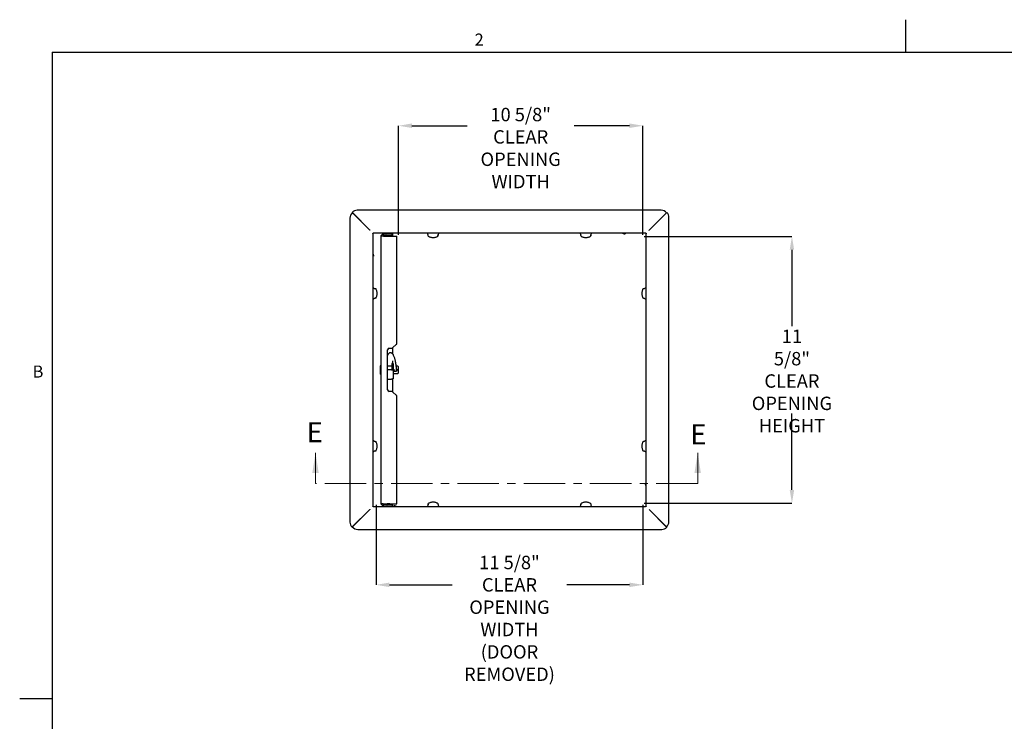
# Paper-space layout 'SHEET 2' of a CAD drawing. Units: inches. Extents: x 1 to 78.2, y 1.4 to 60.6.
# Drawn here: x 1 to 43.9, y 30 to 60.6 of the extents above; entities that cross this region are included whole.
import ezdxf

# ---------------------------------------------------------------- set-up
doc = ezdxf.new("R2010")
doc.units = ezdxf.units.IN
doc.header["$MEASUREMENT"] = 0
doc.header["$PDSIZE"] = -1
doc.linetypes.add('CENTER', pattern=[0.4, 0.25, -0.05, 0.05, -0.05])
doc.layers.add('FORMAT', color=7, linetype='Continuous')
doc.styles.add('SLDTEXTSTYLE0', font='TXT', dxfattribs={"width": 0.605})
doc.dimstyles.new('SLDDIMSTYLE4', dxfattribs={"dimtxt": 0.58404, "dimasz": 0.58404, "dimexe": 0, "dimexo": 0.0625, "dimgap": 0.14601, "dimtad": 0, "dimtih": 1, "dimtoh": 1, "dimdec": 6, "dimlfac": 1.526427, "dimrnd": 1e-09, "dimzin": 12, "dimdsep": 46, "dimtxsty": 'SLDTEXTSTYLE0', "dimsah": 1, "dimcen": 0.09, "dimadec": 0, "dimazin": 3, "dimtfac": 1, "dimtdec": 0, "dimtofl": 0, "dimtmove": 0, "dimatfit": 3, "dimfxl": 1, "dimfrac": 2, "dimtolj": 1, "dimtzin": 12, "dimarcsym": 0})

# ---------------------------------------------------------------- blocks, each defined once
blk = doc.blocks.new('_D_6')
at = {"layer": 'Defpoints', "color": 0}
for p in [(28.111, 55.949), (17.464, 51.128), (28.111, 51.128)]:
    blk.add_point(p, dxfattribs=at)
at = {"layer": 'FORMAT', "color": 0, "lineweight": -2, "ltscale": 5.59}
for p, q in [((17.464, 51.19), (17.464, 55.949)), ((18.048, 55.949), (20.463, 55.949)), ((27.527, 55.949), (25.112, 55.949)), ((28.111, 51.19), (28.111, 55.949))]:
    blk.add_line(p, q, dxfattribs=at)
at = {"layer": 'FORMAT', "color": 0}
for points in [[(18.048, 56.047), (18.048, 55.852), (17.464, 55.949)], [(27.527, 55.852), (27.527, 56.047), (28.111, 55.949)]]:
    blk.add_solid(points, dxfattribs=at)
at = {"layer": 'FORMAT', "color": 0, "insert": (22.787, 56.728), "char_height": 0.58404, "attachment_point": 2, "style": 'SLDTEXTSTYLE0'}
blk.add_mtext('\\A1;10 5/8" CLEAR\\POPENING WIDTH', dxfattribs=at)
blk = doc.blocks.new('_D_7')
at = {"layer": 'Defpoints', "color": 0}
for p in [(16.486, 39.503), (28.111, 39.503), (16.486, 35.95)]:
    blk.add_point(p, dxfattribs=at)
at = {"layer": 'FORMAT', "color": 0, "lineweight": -2, "ltscale": 5.59}
for p, q in [((16.486, 39.44), (16.486, 35.95)), ((28.111, 39.44), (28.111, 35.95)), ((17.07, 35.95), (19.797, 35.95)), ((27.527, 35.95), (24.8, 35.95))]:
    blk.add_line(p, q, dxfattribs=at)
at = {"layer": 'FORMAT', "color": 0}
for points in [[(17.07, 36.048), (17.07, 35.853), (16.486, 35.95)], [(27.527, 35.853), (27.527, 36.048), (28.111, 35.95)]]:
    blk.add_solid(points, dxfattribs=at)
at = {"layer": 'FORMAT', "color": 0, "insert": (22.299, 37.216), "char_height": 0.58404, "attachment_point": 2, "style": 'SLDTEXTSTYLE0'}
blk.add_mtext('\\A1;11 5/8" CLEAR\\POPENING WIDTH\\P(DOOR REMOVED)', dxfattribs=at)
blk = doc.blocks.new('_D_8')
at = {"layer": 'Defpoints', "color": 0}
for p in [(28.111, 51.128), (34.605, 51.128), (28.111, 39.503)]:
    blk.add_point(p, dxfattribs=at)
at = {"layer": 'FORMAT', "color": 0, "lineweight": -2, "ltscale": 5.59}
for p, q in [((28.174, 51.128), (34.605, 51.128)), ((34.605, 50.544), (34.605, 47.214)), ((34.605, 40.087), (34.605, 43.417)), ((28.174, 39.503), (34.605, 39.503))]:
    blk.add_line(p, q, dxfattribs=at)
at = {"layer": 'FORMAT', "color": 0}
for points in [[(34.702, 50.544), (34.507, 50.544), (34.605, 51.128)], [(34.507, 40.087), (34.702, 40.087), (34.605, 39.503)]]:
    blk.add_solid(points, dxfattribs=at)
at = {"layer": 'FORMAT', "color": 0, "insert": (34.605, 47.068), "char_height": 0.58404, "attachment_point": 2, "style": 'SLDTEXTSTYLE0'}
blk.add_mtext('\\A1;11 5/8"\\PCLEAR\\POPENING\\PHEIGHT', dxfattribs=at)

psp = doc.layouts.new('SHEET 2')

# ---------------------------------------------------------------- linework, layer by layer
at = {"color": 8, "linetype": 'Continuous', "lineweight": 18, "ltscale": 7.22}
for q in [(76.74807294, 59.14676829), (2.38207294, 2.83076829)]:
    psp.add_line((2.38207294, 59.14676829), q, dxfattribs=at)
at = {"color": 7, "linetype": 'Continuous', "lineweight": 25, "ltscale": 7.22}
for p, q in [((15.34873437, 51.92288113), (15.34873437, 38.67660884)), ((16.21620572, 51.3962375), (15.438652, 52.17379121)), ((15.4602978, 52.16240147), (16.21793437, 51.40476489)), ((28.906178, 52.2654375), (15.65990572, 52.2654375)), ((28.37953437, 51.39796616), (29.15708809, 52.17551987)), ((29.14569834, 52.15387407), (28.38806177, 51.3962375)), ((29.24873437, 38.70799387), (29.24873437, 51.95426616)), ((16.22924295, 51.3962375), (16.21793437, 51.40476489)), ((16.34405123, 51.27153973), (16.36718437, 51.2654375)), ((16.34873437, 51.25378623), (16.34405123, 51.27153973)), ((16.34873437, 51.25378623), (16.34873437, 39.3838875)), ((28.23708311, 51.2654375), (16.36718437, 51.2654375)), ((16.7028987, 39.5047375), (16.7028987, 51.1261375)), ((16.8096987, 51.2329375), (16.8096987, 51.1731375)), ((16.8096987, 51.2329375), (17.2028987, 51.2329375)), ((16.8096987, 51.1731375), (17.2028987, 51.1731375)), ((16.8096987, 51.14529865), (17.3903987, 51.14529865)), ((16.8711987, 51.16759085), (16.8711987, 51.1731375)), ((16.8711987, 51.16759085), (16.8711987, 51.15614236)), ((16.8711987, 51.14529865), (16.8711987, 51.15614236)), ((16.9249487, 51.2654375), (16.9249487, 51.25484504)), ((17.1424487, 51.2329375), (17.1424487, 51.2654375)), ((17.1961987, 51.16759085), (17.1961987, 51.1731375)), ((17.1961987, 51.16759085), (17.1961987, 51.15614236)), ((17.1961987, 51.14529865), (17.1961987, 51.15614236)), ((17.2028987, 51.2329375), (17.2028987, 51.1731375)), ((17.3903987, 46.4409375), (17.3903987, 51.14529865)), ((18.72060938, 51.2654375), (18.72060938, 51.2507375)), ((19.18432285, 51.16978201), (19.18432285, 51.19677515)), ((19.22060938, 51.2507375), (19.22060938, 51.2654375)), ((25.37627005, 51.2654375), (25.37627005, 51.2507375)), ((25.83998352, 51.16978201), (25.83998352, 51.19677515)), ((25.87627005, 51.2507375), (25.87627005, 51.2654375)), ((27.24507005, 51.2404375), (27.24507005, 51.2654375)), ((27.28940351, 51.2404375), (27.24507005, 51.2404375)), ((27.36312564, 51.26540391), (27.35585659, 51.26055787)), ((28.23708311, 51.2654375), (28.2548366, 51.27012064)), ((28.2548366, 51.27012064), (28.24873437, 51.2469875)), ((28.24873437, 39.37708877), (28.24873437, 51.2469875)), ((28.3786477, 51.38375306), (28.38806177, 51.3962375)), ((16.37373438, 50.26177317), (16.34873437, 50.26177317)), ((16.34876796, 50.37982877), (16.353614, 50.37255972)), ((16.37373438, 50.30610663), (16.37373438, 50.26177317)), ((16.36343438, 48.89297317), (16.34873437, 48.89297317)), ((28.24873437, 48.8935625), (28.23403437, 48.8935625)), ((16.34873437, 48.39297317), (16.36343438, 48.39297317)), ((28.23403437, 48.3935625), (28.24873437, 48.3935625)), ((17.20631544, 46.27285424), (17.37146977, 46.43800857)), ((17.37854084, 46.4409375), (17.3903987, 46.4409375)), ((16.9903987, 44.4454375), (16.9903987, 46.1854375)), ((17.0578987, 46.2529375), (17.15823218, 46.2529375)), ((17.2028987, 46.26966468), (17.2028987, 46.0155747)), ((16.6726987, 45.4965735), (16.6726987, 45.1343015)), ((16.7028987, 45.4965735), (16.6726987, 45.4965735)), ((17.2276987, 45.5966875), (17.1686987, 45.5966875)), ((17.1686987, 45.5966875), (17.1686987, 45.3154375)), ((17.2028987, 45.70204743), (17.2028987, 45.5966875)), ((17.2276987, 45.5966875), (17.2276987, 45.3154375)), ((16.7028987, 45.1343015), (16.6726987, 45.1343015)), ((17.1686987, 45.4694375), (16.9903987, 45.4694375)), ((17.1616987, 45.3154375), (16.9903987, 45.3154375)), ((17.1616987, 45.3154375), (17.2276987, 45.3154375)), ((17.24241995, 45.4694375), (17.2276987, 45.4694375)), ((17.2276987, 45.3154375), (17.2276987, 44.91766503)), ((17.2276987, 45.1614375), (17.4401987, 45.1614375)), ((17.26309343, 45.30842428), (17.26303312, 45.30920908)), ((17.4401987, 45.4694375), (17.36848492, 45.4694375)), ((17.3826694, 45.358981), (17.38297868, 45.35874409)), ((17.38723516, 45.32300238), (17.38730398, 45.32245072)), ((17.4501987, 45.4594375), (17.4501987, 45.1714375)), ((16.9903987, 44.9154375), (17.1616987, 44.9154375)), ((17.2028987, 44.91640903), (17.2028987, 44.3620646)), ((17.15923218, 44.3779375), (17.0578987, 44.3779375)), ((17.37146977, 44.19386643), (17.20731544, 44.35802076)), ((17.3903987, 44.1909375), (17.37854084, 44.1909375)), ((17.3903987, 39.48557635), (17.3903987, 44.1909375)), ((16.36343438, 42.2373125), (16.34873437, 42.2373125)), ((28.24873437, 42.23790183), (28.23403437, 42.23790183)), ((16.34873437, 41.7373125), (16.36343438, 41.7373125)), ((28.23403437, 41.73790183), (28.24873437, 41.73790183)), ((28.22373437, 40.32476837), (28.22373437, 40.36910183)), ((28.22373437, 40.36910183), (28.24873437, 40.36910183)), ((28.24870079, 40.25104623), (28.24385475, 40.25831528)), ((16.8096987, 39.48557635), (17.3903987, 39.48557635)), ((16.8711987, 39.48557635), (16.8711987, 39.47473264)), ((16.8711987, 39.46328415), (16.8711987, 39.47473264)), ((17.1961987, 39.48557635), (17.1961987, 39.47473264)), ((17.1961987, 39.46328415), (17.1961987, 39.47473264)), ((16.21793437, 39.23290884), (15.44038066, 38.45535513)), ((15.45177041, 38.47700093), (16.20940698, 39.2346375)), ((16.21793437, 39.24594608), (16.20940698, 39.2346375)), ((16.34263215, 39.36075436), (16.34873437, 39.3838875)), ((16.36038564, 39.3654375), (16.34263215, 39.36075436)), ((16.36038564, 39.3654375), (28.23028438, 39.3654375)), ((16.8096987, 39.3979375), (16.8096987, 39.4577375)), ((16.8096987, 39.4577375), (17.2028987, 39.4577375)), ((16.8096987, 39.3979375), (17.2028987, 39.3979375)), ((16.8711987, 39.46328415), (16.8711987, 39.4577375)), ((16.9249487, 39.37602996), (16.9249487, 39.3654375)), ((17.1424487, 39.3654375), (17.1424487, 39.3979375)), ((17.1961987, 39.46328415), (17.1961987, 39.4577375)), ((17.2028987, 39.3979375), (17.2028987, 39.4577375)), ((17.23434311, 39.36547109), (17.24161216, 39.37031713)), ((17.30806524, 39.3904375), (17.3523987, 39.3904375)), ((17.3523987, 39.3904375), (17.3523987, 39.3654375)), ((18.7211987, 39.3801375), (18.7211987, 39.3654375)), ((18.75185424, 39.42732899), (18.75748523, 39.43409985)), ((18.75748523, 39.46109299), (18.75748523, 39.43409985)), ((19.2211987, 39.3654375), (19.2211987, 39.3801375)), ((25.37685937, 39.3801375), (25.37685937, 39.3654375)), ((25.40751491, 39.42732899), (25.4131459, 39.43409985)), ((25.4131459, 39.46109299), (25.4131459, 39.43409985)), ((25.87685937, 39.3654375), (25.87685937, 39.3801375)), ((28.25341752, 39.35933527), (28.23028438, 39.3654375)), ((28.24873437, 39.37708877), (28.25341752, 39.35933527)), ((29.13717095, 38.46847353), (28.37953437, 39.22611011)), ((28.38126303, 39.2346375), (29.15881675, 38.45708379)), ((15.69129075, 38.3654375), (28.93756303, 38.3654375))]:
    psp.add_line(p, q, dxfattribs=at)
at = {"color": 7, "linetype": 'Continuous', "lineweight": 18, "ltscale": 7.22}
for p, q in [((13.84873437, 40.3654375), (13.84873437, 41.69704805)), ((30.49873438, 40.3654375), (30.49873438, 41.69704805))]:
    psp.add_line(p, q, dxfattribs=at)
at = {"color": 7, "linetype": 'CENTER', "lineweight": 18, "ltscale": 7.22}
psp.add_line((30.49873438, 40.3654375), (13.84873437, 40.3654375), dxfattribs=at)
at = {"color": 7, "linetype": 'Continuous', "lineweight": 25, "ltscale": 52.1284}
for centre, radius, start, end in [((15.66163437, 51.92288113), 0.3129, 130.049816911, 180), ((15.65990572, 51.9525375), 0.3129, 90, 135), ((28.906178, 51.9525375), 0.3129, 40.049816911, 90), ((28.93583437, 51.95426616), 0.3129, 0, 45), ((16.41973438, 51.24377317), 0.071, 159.102032253, 180), ((16.81480294, 51.2531375), 0.0202, 270, 306.121312635), ((16.8945354, 51.14388239), 0.11505511, 53.878687365, 126.121312635), ((16.94266751, 51.69349221), 0.53073536, 262.261042455, 266.91285357), ((16.94266751, 50.630241), 0.53073536, 93.08714643, 97.738957545), ((17.0336987, 52.48013801), 1.32534055, 264.821929688, 275.178070312), ((16.97426787, 51.2531375), 0.0202, 233.878687365, 270), ((17.1247299, 51.69349221), 0.53073536, 273.08714643, 277.738957545), ((17.1247299, 50.630241), 0.53073536, 82.261042455, 86.91285357), ((18.97060938, 51.37958455), 0.28125, 207.266044451, 218.749364854), ((18.97060938, 51.37958455), 0.28125, 321.250635146, 332.733955549), ((25.62627005, 51.37958455), 0.28125, 207.266044451, 218.749364854), ((25.62627005, 51.37958455), 0.28125, 321.250635146, 332.733955549), ((27.28940351, 51.3602375), 0.1198, 270, 303.690067526), ((27.36323658, 51.2652375), 0.0002, 90, 123.690067526), ((28.22707005, 51.1944375), 0.071, 69.102032253, 90), ((16.34893438, 50.37993971), 0.0002, 180, 213.690067527), ((16.25393438, 50.30610663), 0.1198, 0, 33.690067526), ((16.23458732, 48.64297317), 0.28125, 51.250635146, 62.733955549), ((28.36288143, 48.6435625), 0.28125, 117.266044451, 128.749364854), ((16.23458732, 48.64297317), 0.28125, 297.266044451, 308.749364854), ((28.36288143, 48.6435625), 0.28125, 231.250635146, 242.733955549), ((17.37854084, 46.4309375), 0.01, 90, 135), ((17.0578987, 46.1854375), 0.0675, 90, 180), ((17.15823218, 46.3209375), 0.068, 270, 315), ((17.4401987, 45.4594375), 0.01, 0, 90), ((17.4401987, 45.1714375), 0.01, 270, 0), ((17.0578987, 44.4454375), 0.0675, 180, 270), ((17.15923218, 44.3099375), 0.068, 45, 90), ((17.37854084, 44.2009375), 0.01, 225, 270), ((16.23458732, 41.9873125), 0.28125, 51.250635146, 62.733955549), ((28.36288143, 41.98790183), 0.28125, 117.266044451, 128.749364854), ((16.23458732, 41.9873125), 0.28125, 297.266044451, 308.749364854), ((28.36288143, 41.98790183), 0.28125, 231.250635146, 242.733955549), ((28.34353437, 40.32476837), 0.1198, 180, 213.690067526), ((28.24853437, 40.25093529), 0.0002, 0, 33.690067525), ((16.94266751, 40.000634), 0.53073536, 262.261042455, 266.91285357), ((16.94266751, 38.93738279), 0.53073536, 93.08714643, 97.738957545), ((17.0336987, 38.15073699), 1.32534055, 84.821929688, 95.178070312), ((17.1247299, 40.000634), 0.53073536, 273.08714643, 277.738957545), ((17.1247299, 38.93738279), 0.53073536, 82.261042455, 86.91285357), ((16.3703987, 39.4364375), 0.071, 249.102032253, 270), ((16.81480294, 39.3777375), 0.0202, 53.878687365, 90), ((16.8945354, 39.48699261), 0.11505511, 233.878687365, 306.121312635), ((16.97426787, 39.3777375), 0.0202, 90, 126.121312635), ((17.23423217, 39.3656375), 0.0002, 270, 303.690067526), ((17.30806524, 39.2706375), 0.1198, 90, 123.690067526), ((18.9711987, 39.25129045), 0.28125, 141.250635146, 152.733955549), ((18.9711987, 39.25129045), 0.28125, 27.266044451, 38.749364854), ((25.62685937, 39.25129045), 0.28125, 141.250635146, 152.733955549), ((25.62685937, 39.25129045), 0.28125, 27.266044451, 38.749364854), ((28.17773438, 39.38710183), 0.071, 339.102032253, 0), ((15.66163437, 38.67660884), 0.3129, 180, 225), ((28.93583437, 38.70799387), 0.3129, 310.049816911, 0), ((15.69129075, 38.6783375), 0.3129, 220.049816911, 270), ((28.93756303, 38.6783375), 0.3129, 270, 315)]:
    psp.add_arc(centre, radius, start, end, dxfattribs=at)
at = {"color": 7, "linetype": 'Continuous', "lineweight": 25, "ltscale": 7.22}
for points in [[(16.7028987, 51.1261375), (16.70450408, 51.14013226), (16.70771482, 51.16812177), (16.73241224, 51.20342397), (16.76771444, 51.22812138), (16.79570395, 51.23133213), (16.8096987, 51.2329375)], [(16.8096987, 51.14529865), (16.79570395, 51.14370189), (16.76771444, 51.14050836), (16.73241224, 51.13571808), (16.70771482, 51.13092779), (16.70450408, 51.12773426), (16.7028987, 51.1261375)], [(17.2276987, 44.91766503), (17.22670662, 44.91747941), (17.22472245, 44.91710815), (17.20946001, 44.91655127), (17.18764404, 44.91599438), (17.17034715, 44.91562313), (17.1616987, 44.9154375)], [(16.7028987, 39.5047375), (16.70450408, 39.50314074), (16.70771482, 39.49994721), (16.73241224, 39.49515692), (16.76771444, 39.49036664), (16.79570395, 39.48717311), (16.8096987, 39.48557635)], [(16.8096987, 39.3979375), (16.79570395, 39.39954287), (16.76771444, 39.40275362), (16.73241224, 39.42745103), (16.70771482, 39.46275323), (16.70450408, 39.49074274), (16.7028987, 39.5047375)]]:
    psp.add_open_spline(points, degree=3, dxfattribs=at)
for points, knots in [([(16.76546475, 51.14004336), (16.76569259, 51.1414178), (16.76692475, 51.14885088), (16.7759618, 51.16005693), (16.79115375, 51.17104115), (16.80351705, 51.17243872), (16.8096987, 51.1731375)], [0, 0, 0, 0, 0.0703024497, 0.3802016331, 0.6901008166, 1, 1, 1, 1]), ([(16.91408486, 51.16020615), (16.9142688, 51.16022154), (16.91602735, 51.16036868), (16.91919204, 51.1615612), (16.92281431, 51.16497243), (16.92524632, 51.16893332), (16.92580423, 51.17186213), (16.92604718, 51.1731375)], [0, 0, 0, 0, 0.03709794088, 0.35467581586, 0.6202603921, 0.83464048582, 1, 1, 1, 1]), ([(16.9257007, 51.1731375), (16.92531935, 51.17202279), (16.92447162, 51.16954489), (16.92208409, 51.16652553), (16.91878255, 51.16414104), (16.9159382, 51.16345333), (16.91431758, 51.1635178), (16.91408486, 51.16352706)], [0, 0, 0, 0, 0.1747305946, 0.3884133949, 0.643754473, 0.9488436997, 1, 1, 1, 1]), ([(17.14134211, 51.1731375), (17.14138988, 51.17264283), (17.14157567, 51.17071906), (17.14293885, 51.16764528), (17.14527909, 51.16417031), (17.14862734, 51.16141574), (17.15145877, 51.16037001), (17.15307978, 51.16022673), (17.15331255, 51.16020615)], [0, 0, 0, 0, 0.0629433852, 0.2447843583, 0.4403284947, 0.673994707, 0.95318615, 1, 1, 1, 1]), ([(17.15331255, 51.16352706), (17.15312864, 51.16351886), (17.15137032, 51.16344045), (17.14819401, 51.16423249), (17.14461368, 51.1672521), (17.1424108, 51.17036585), (17.14194393, 51.17255039), (17.14181846, 51.1731375)], [0, 0, 0, 0, 0.0406137293, 0.3882886016, 0.679042747, 0.9137397381, 1, 1, 1, 1]), ([(18.76202928, 51.14227343), (18.76130369, 51.14588263), (18.75975375, 51.15359242), (18.75703226, 51.16887705), (18.75411326, 51.18600768), (18.7522145, 51.19769906), (18.75126491, 51.20354601)], [0, 0, 0, 0, 0.2391424469, 0.5108434181, 0.7553694514, 1, 1, 1, 1]), ([(18.76202928, 51.14227343), (18.77453555, 51.13301801), (18.79952561, 51.11452379), (18.85207513, 51.09587136), (18.90958764, 51.08396319), (18.97060634, 51.08002282), (19.03163504, 51.08396967), (19.08908138, 51.09585224), (19.1416694, 51.11451019), (19.16667348, 51.13301213), (19.17918947, 51.14227343)], [0, 0, 0, 0, 0.1250490322, 0.2498731802, 0.3746370155, 0.5001994238, 0.6251349638, 0.7500110091, 0.8748659537, 1, 1, 1, 1]), ([(19.18995384, 51.20354601), (19.18900951, 51.1977312), (19.18711265, 51.186051), (19.18419373, 51.16891807), (19.18146707, 51.15360294), (19.17991567, 51.14588576), (19.17918947, 51.14227343)], [0, 0, 0, 0, 0.2432942961, 0.4887056217, 0.7606682779, 1, 1, 1, 1]), ([(25.41768995, 51.14227343), (25.41696436, 51.14588263), (25.41541442, 51.15359242), (25.41269293, 51.16887705), (25.40977393, 51.18600768), (25.40787517, 51.19769906), (25.40692558, 51.20354601)], [0, 0, 0, 0, 0.23914244695, 0.51084341806, 0.75536945144, 1, 1, 1, 1]), ([(25.41768995, 51.14227343), (25.43019622, 51.13301801), (25.45518628, 51.11452379), (25.5077358, 51.09587136), (25.56524831, 51.08396319), (25.62626701, 51.08002282), (25.68729571, 51.08396967), (25.74474205, 51.09585224), (25.79733007, 51.11451019), (25.82233415, 51.13301213), (25.83485014, 51.14227343)], [0, 0, 0, 0, 0.1250490322, 0.2498731802, 0.3746370155, 0.5001994238, 0.6251349638, 0.7500110091, 0.8748659537, 1, 1, 1, 1]), ([(25.84561451, 51.20354601), (25.84467018, 51.1977312), (25.84277332, 51.186051), (25.8398544, 51.16891807), (25.83712774, 51.15360294), (25.83557634, 51.14588576), (25.83485014, 51.14227343)], [0, 0, 0, 0, 0.2432942961, 0.4887056217, 0.7606682779, 1, 1, 1, 1]), ([(16.41062587, 48.86231763), (16.41644067, 48.86137331), (16.42812087, 48.85947645), (16.44525381, 48.85655752), (16.46056893, 48.85383087), (16.46828611, 48.85227947), (16.47189844, 48.85155327)], [0, 0, 0, 0, 0.2432942961, 0.4887056217, 0.7606682779, 1, 1, 1, 1]), ([(16.47189844, 48.43439307), (16.48115387, 48.44689935), (16.49964808, 48.47188941), (16.51830051, 48.52443893), (16.53020868, 48.58195144), (16.53414906, 48.64297013), (16.53020221, 48.70399883), (16.51831963, 48.76144517), (16.49966169, 48.81403319), (16.48115974, 48.83903727), (16.47189844, 48.85155327)], [0, 0, 0, 0, 0.1250490322, 0.2498731802, 0.3746370155, 0.5001994238, 0.6251349638, 0.7500110091, 0.8748659537, 1, 1, 1, 1]), ([(28.12557031, 48.8521426), (28.11631488, 48.83963632), (28.09782067, 48.81464626), (28.07916824, 48.76209674), (28.06726007, 48.70458423), (28.06331969, 48.64356554), (28.06726654, 48.58253684), (28.07914912, 48.5250905), (28.09780706, 48.47250248), (28.11630901, 48.4474984), (28.12557031, 48.4349824)], [0, 0, 0, 0, 0.1250490322, 0.2498731802, 0.3746370155, 0.5001994238, 0.6251349638, 0.7500110091, 0.8748659537, 1, 1, 1, 1]), ([(28.12557031, 48.8521426), (28.12917951, 48.85286818), (28.13688929, 48.85441813), (28.15217393, 48.85713961), (28.16930455, 48.86005861), (28.18099594, 48.86195738), (28.18684288, 48.86290696)], [0, 0, 0, 0, 0.2391424469, 0.5108434181, 0.7553694514, 1, 1, 1, 1]), ([(16.47189844, 48.43439307), (16.46828924, 48.43366749), (16.46057946, 48.43211754), (16.44529482, 48.42939606), (16.4281642, 48.42647706), (16.41647281, 48.42457829), (16.41062587, 48.42362871)], [0, 0, 0, 0, 0.23914244695, 0.51084341806, 0.75536945144, 1, 1, 1, 1]), ([(28.18684288, 48.42421804), (28.18102808, 48.42516236), (28.16934788, 48.42705922), (28.15221494, 48.42997815), (28.13689982, 48.4327048), (28.12918264, 48.4342562), (28.12557031, 48.4349824)], [0, 0, 0, 0, 0.24329429612, 0.48870562169, 0.76066827793, 1, 1, 1, 1]), ([(17.38292139, 45.35922894), (17.38172411, 45.36894132), (17.37939569, 45.38782959), (17.37297052, 45.43767896), (17.36429601, 45.50113704), (17.35439956, 45.56769896), (17.34367006, 45.63389401), (17.331901, 45.6989525), (17.31729048, 45.76430516), (17.30154401, 45.82112216), (17.28065146, 45.88315486), (17.25552445, 45.93965572), (17.22988704, 45.9835296), (17.20473386, 46.01537711), (17.17740358, 46.03966129), (17.14700469, 46.05496331), (17.12438491, 46.06093744), (17.10810585, 46.06333815), (17.09088004, 46.06393808), (17.06714865, 46.0575049), (17.03638388, 46.03131673), (17.01165297, 45.99099427), (16.9976246, 45.95747667), (16.9903987, 45.94021204)], [0, 0, 0, 0, 0.0301439712, 0.0586228643, 0.1103461805, 0.1548915037, 0.1915017363, 0.2482132403, 0.2971445864, 0.3524313039, 0.4126661949, 0.4837081468, 0.54266094, 0.5963746967, 0.6428760138, 0.6818552229, 0.7124471181, 0.7350310465, 0.758901202, 0.8032640952, 0.8623156984, 0.9290799965, 1, 1, 1, 1]), ([(17.38355993, 45.36044752), (17.38750163, 45.35383834), (17.39582236, 45.33988667), (17.39887055, 45.31486272), (17.395058, 45.29053843), (17.38471895, 45.26902666), (17.36817346, 45.25119088), (17.3470496, 45.24008454), (17.32994009, 45.237641), (17.31945571, 45.23807186), (17.30785771, 45.23947807), (17.29031279, 45.24592271), (17.27128967, 45.26150935), (17.25751346, 45.2834083), (17.25184337, 45.30896984), (17.25270241, 45.33023504), (17.25725553, 45.34075367), (17.25865543, 45.34398771)], [0, 0, 0, 0, 0.0742206318, 0.156676158, 0.2312912094, 0.3050547159, 0.3840813981, 0.467359751, 0.5322018972, 0.5445503565, 0.5666199976, 0.642765828, 0.7200992679, 0.8053896101, 0.8899462717, 0.966162991, 1, 1, 1, 1]), ([(17.25902424, 45.34261347), (17.26247093, 45.32402942), (17.26832199, 45.29248139), (17.28371021, 45.26993687), (17.2974444, 45.26027926), (17.30432079, 45.25714684), (17.31266909, 45.25440584), (17.32205481, 45.25327906), (17.33073492, 45.25374865), (17.33461077, 45.25426695), (17.33686612, 45.25467215), (17.3394344, 45.25527002), (17.34742598, 45.25780311), (17.36219771, 45.26719712), (17.37631444, 45.28830592), (17.38502231, 45.32250896), (17.38354176, 45.34739806), (17.38276109, 45.36052168)], [0, 0, 0, 0, 0.2121242486, 0.3600991873, 0.4063634132, 0.42330155, 0.4371908746, 0.4832001616, 0.5026827323, 0.5119735035, 0.5168614135, 0.5222998581, 0.5356849035, 0.6027716691, 0.7647113756, 0.8759361763, 1, 1, 1, 1]), ([(16.41062587, 42.20665696), (16.41644067, 42.20571264), (16.42812087, 42.20381578), (16.44525381, 42.20089685), (16.46056893, 42.1981702), (16.46828611, 42.1966188), (16.47189844, 42.1958926)], [0, 0, 0, 0, 0.2432942961, 0.4887056217, 0.7606682779, 1, 1, 1, 1]), ([(16.47189844, 41.7787324), (16.48115387, 41.79123868), (16.49964808, 41.81622874), (16.51830051, 41.86877826), (16.53020868, 41.92629077), (16.53414906, 41.98730946), (16.53020221, 42.04833816), (16.51831963, 42.1057845), (16.49966169, 42.15837252), (16.48115974, 42.1833766), (16.47189844, 42.1958926)], [0, 0, 0, 0, 0.1250490322, 0.2498731802, 0.3746370155, 0.5001994238, 0.6251349638, 0.7500110091, 0.8748659537, 1, 1, 1, 1]), ([(28.12557031, 42.19648193), (28.11631488, 42.18397565), (28.09782067, 42.15898559), (28.07916824, 42.10643607), (28.06726007, 42.04892356), (28.06331969, 41.98790487), (28.06726654, 41.92687617), (28.07914912, 41.86942983), (28.09780706, 41.81684181), (28.11630901, 41.79183773), (28.12557031, 41.77932173)], [0, 0, 0, 0, 0.1250490322, 0.2498731802, 0.3746370155, 0.5001994238, 0.6251349638, 0.7500110091, 0.8748659537, 1, 1, 1, 1]), ([(28.12557031, 42.19648193), (28.12917951, 42.19720751), (28.13688929, 42.19875746), (28.15217393, 42.20147894), (28.16930455, 42.20439794), (28.18099594, 42.20629671), (28.18684288, 42.20724629)], [0, 0, 0, 0, 0.239142447, 0.5108434181, 0.7553694514, 1, 1, 1, 1]), ([(16.47189844, 41.7787324), (16.46828924, 41.77800682), (16.46057946, 41.77645687), (16.44529482, 41.77373539), (16.4281642, 41.77081639), (16.41647281, 41.76891762), (16.41062587, 41.76796804)], [0, 0, 0, 0, 0.2391424469, 0.5108434181, 0.7553694514, 1, 1, 1, 1]), ([(28.18684288, 41.76855737), (28.18102808, 41.76950169), (28.16934788, 41.77139855), (28.15221494, 41.77431748), (28.13689982, 41.77704413), (28.12918264, 41.77859553), (28.12557031, 41.77932173)], [0, 0, 0, 0, 0.2432942961, 0.4887056217, 0.7606682779, 1, 1, 1, 1]), ([(16.8096987, 39.4577375), (16.80351705, 39.45843628), (16.79115375, 39.45983385), (16.7759618, 39.47081807), (16.76692475, 39.48202412), (16.76569259, 39.4894572), (16.76546475, 39.49083164)], [0, 0, 0, 0, 0.3098991834, 0.6197983669, 0.9296975503, 1, 1, 1, 1]), ([(16.9260553, 39.4577375), (16.92600753, 39.45823217), (16.92582174, 39.46015594), (16.92445856, 39.46322972), (16.92211832, 39.46670469), (16.91877007, 39.46945926), (16.91593864, 39.47050499), (16.91431763, 39.47064827), (16.91408486, 39.47066885)], [0, 0, 0, 0, 0.0629433852, 0.2447843583, 0.4403284947, 0.673994707, 0.95318615, 1, 1, 1, 1]), ([(16.91408486, 39.46734794), (16.91426877, 39.46735614), (16.91602709, 39.46743455), (16.9192034, 39.46664251), (16.92278373, 39.4636229), (16.92498661, 39.46050915), (16.92545348, 39.45832461), (16.92557895, 39.4577375)], [0, 0, 0, 0, 0.0406137293, 0.3882886016, 0.679042747, 0.9137397381, 1, 1, 1, 1]), ([(17.15331255, 39.47066885), (17.15312861, 39.47065346), (17.15137006, 39.47050632), (17.14820537, 39.4693138), (17.1445831, 39.46590257), (17.14215109, 39.46194168), (17.14159318, 39.45901287), (17.14135023, 39.4577375)], [0, 0, 0, 0, 0.0370979409, 0.3546758159, 0.6202603921, 0.8346404858, 1, 1, 1, 1]), ([(17.14169671, 39.4577375), (17.14207806, 39.45885221), (17.14292579, 39.46133011), (17.14531332, 39.46434947), (17.14861486, 39.46673396), (17.15145921, 39.46742167), (17.15307983, 39.4673572), (17.15331255, 39.46734794)], [0, 0, 0, 0, 0.1747305946, 0.3884133949, 0.643754473, 0.9488436997, 1, 1, 1, 1]), ([(18.75185424, 39.42732899), (18.75279857, 39.4331438), (18.75469543, 39.444824), (18.75761435, 39.46195693), (18.76034101, 39.47727206), (18.76189241, 39.48498924), (18.76261861, 39.48860157)], [0, 0, 0, 0, 0.2432942961, 0.4887056217, 0.7606682779, 1, 1, 1, 1]), ([(19.1797788, 39.48860157), (19.16727253, 39.49785699), (19.14228247, 39.51635121), (19.08973295, 39.53500364), (19.03222044, 39.54691181), (18.97120174, 39.55085218), (18.91017304, 39.54690533), (18.8527267, 39.53502276), (18.80013868, 39.51636481), (18.7751346, 39.49786287), (18.76261861, 39.48860157)], [0, 0, 0, 0, 0.1250490322, 0.2498731802, 0.3746370155, 0.5001994238, 0.6251349638, 0.7500110091, 0.8748659537, 1, 1, 1, 1]), ([(19.1797788, 39.48860157), (19.18050439, 39.48499237), (19.18205433, 39.47728258), (19.18477582, 39.46199795), (19.18769482, 39.44486732), (19.18959358, 39.43317594), (19.19054317, 39.42732899)], [0, 0, 0, 0, 0.239142447, 0.5108434181, 0.7553694514, 1, 1, 1, 1]), ([(25.40751491, 39.42732899), (25.40845924, 39.4331438), (25.4103561, 39.444824), (25.41327502, 39.46195693), (25.41600168, 39.47727206), (25.41755308, 39.48498924), (25.41827928, 39.48860157)], [0, 0, 0, 0, 0.2432942961, 0.4887056217, 0.7606682779, 1, 1, 1, 1]), ([(25.83543947, 39.48860157), (25.8229332, 39.49785699), (25.79794314, 39.51635121), (25.74539362, 39.53500364), (25.68788111, 39.54691181), (25.62686241, 39.55085218), (25.56583371, 39.54690533), (25.50838737, 39.53502276), (25.45579935, 39.51636481), (25.43079527, 39.49786287), (25.41827928, 39.48860157)], [0, 0, 0, 0, 0.1250490322, 0.2498731802, 0.3746370155, 0.5001994238, 0.6251349638, 0.7500110091, 0.8748659537, 1, 1, 1, 1]), ([(25.83543947, 39.48860157), (25.83616506, 39.48499237), (25.837715, 39.47728258), (25.84043649, 39.46199795), (25.84335549, 39.44486732), (25.84525425, 39.43317594), (25.84620384, 39.42732899)], [0, 0, 0, 0, 0.2391424469, 0.5108434181, 0.7553694514, 1, 1, 1, 1])]:
    psp.add_open_spline(points, degree=3, knots=knots, dxfattribs=at)
at = {"color": 7, "linetype": 'Continuous', "lineweight": 18, "ltscale": 7.22}
for points in [[(13.84873437, 41.69704805), (13.70856484, 40.82098848), (13.98890391, 40.82098848)], [(30.49873438, 41.69704805), (30.35856484, 40.82098848), (30.63890391, 40.82098848)]]:
    psp.add_solid(points, dxfattribs=at)
at = {"layer": 'FORMAT', "ltscale": 7.22}
for p, q in [((39.56507294, 59.14676829), (39.56507294, 60.56802814)), ((2.38207294, 59.14676829), (76.74807294, 59.14676829)), ((2.38207294, 59.14676829), (2.38207294, 2.83076829))]:
    psp.add_line(p, q, dxfattribs=at)
at = {"layer": 'FORMAT', "color": 8, "ltscale": 7.22}
psp.add_line((2.38207294, 30.98876829), (0.9608131, 30.98876829), dxfattribs=at)

# ---------------------------------------------------------------- texts
at = {"color": 7, "linetype": 'Continuous', "ltscale": 7.22, "char_height": 0.87605957, "attachment_point": 1, "style": 'SLDTEXTSTYLE0'}
for insert in [(13.46296568, 43.03437952), (30.17481463, 42.9439849)]:
    psp.add_mtext('E', dxfattribs=dict(at, insert=insert))
at = {"layer": 'FORMAT', "ltscale": 7.22, "char_height": 0.52645833, "attachment_point": 1, "style": 'SLDTEXTSTYLE0'}
for s, insert in [('2', (20.77928165, 59.96268723)), ('B', (1.52201717, 45.50422675))]:
    psp.add_mtext(s, dxfattribs=dict(at, insert=insert))

# ---------------------------------------------------------------- dimensions: what is measured, and where the dimension line sits
at = {"layer": 'FORMAT', "color": 7, "ltscale": 5.59}
for base, p1, p2, text, picture, middle in [((28.111234375, 55.9494515589), (17.463734375, 51.1279375), (28.111234375, 51.1279375), '<> CLEAR\\POPENING WIDTH', '_D_6', (22.787484375, 55.9494515589)), ((16.48623437, 35.95030704), (28.11123437, 39.5029375), (16.48623437, 39.5029375), '<> CLEAR\\POPENING WIDTH\\P(DOOR REMOVED)', '_D_7', (22.29873437, 35.95030704))]:
    dim = psp.add_linear_dim(base=base, p1=p1, p2=p2, text=text, dimstyle='SLDDIMSTYLE4', override={"dimdec": 3, "dimlfac": 1, "dimlunit": 5, "dimpost": '"'}, dxfattribs=at)
    dim.commit()
    dim.dimension.update_dxf_attribs({"geometry": picture, "text_midpoint": middle, "dimtype": 160})
dim = psp.add_linear_dim(base=(34.60470252, 51.1279375), p1=(28.11123437, 39.5029375), p2=(28.11123437, 51.1279375), angle=90, text='<>\\PCLEAR\\POPENING\\PHEIGHT', dimstyle='SLDDIMSTYLE4', override={"dimdec": 3, "dimlfac": 1, "dimlunit": 5, "dimpost": '"'}, dxfattribs=at)
dim.commit()
dim.dimension.update_dxf_attribs({"geometry": '_D_8', "text_midpoint": (34.60470252, 45.3154375), "dimtype": 160})

doc.saveas('drawing.dxf')
